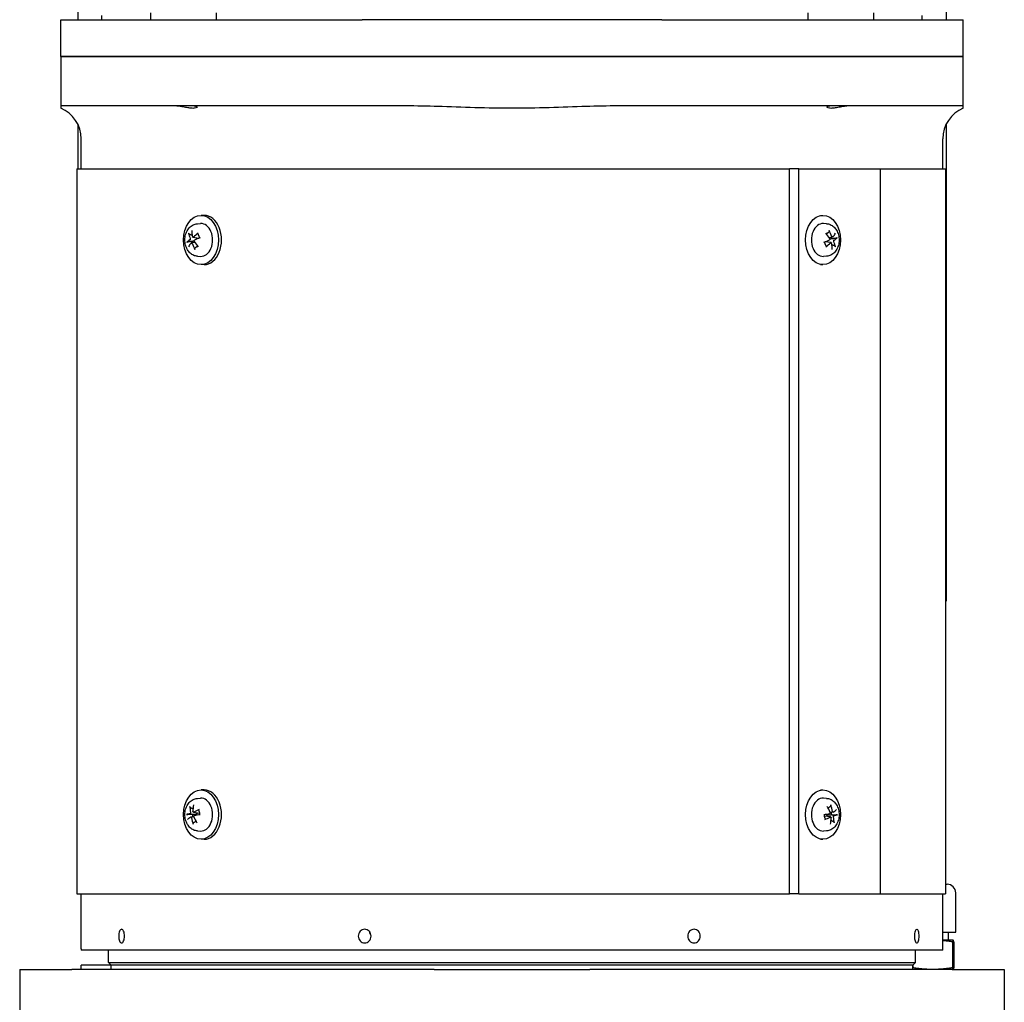
# Model space of a CAD drawing. Units: millimetres. Extents: x 544 to 7315, y 68 to 9534.
# Drawn here: x 2187 to 2439, y 7317 to 7568 of the extents above; entities that cross this region are included whole.
import ezdxf

# ---------------------------------------------------------------- set-up
doc = ezdxf.new("R2010")
doc.units = ezdxf.units.MM
doc.header["$LTSCALE"] = 35
doc.layers.add('Visible Edges(Hillmar_metric)', color=7, linetype='Continuous', lineweight=25)

msp = doc.modelspace()

# ---------------------------------------------------------------- linework, layer by layer
at = {"layer": 'Visible Edges(Hillmar_metric)'}
for p, q in [((2424.4745, 7605.1714), (2424.4745, 7568.4214)), ((2202.1965, 7598.3968), (2202.1965, 7568.4214)), ((2220.7898, 7570.1714), (2220.7898, 7568.4214)), ((2237.5898, 7570.1714), (2237.5898, 7568.4214)), ((2389.0812, 7570.1714), (2389.0812, 7568.4214)), ((2405.8812, 7570.1714), (2405.8812, 7568.4214)), ((2197.8355, 7568.4214), (2214.3061, 7568.4214)), ((2197.8355, 7558.9714), (2197.8355, 7568.4214)), ((2208.3355, 7568.4214), (2208.3355, 7569.5327)), ((2214.3061, 7568.4214), (2229.8884, 7568.4214)), ((2229.8884, 7568.4214), (2274.9949, 7568.4214)), ((2351.6761, 7568.4214), (2274.9949, 7568.4214)), ((2351.6761, 7568.4214), (2396.7827, 7568.4214)), ((2396.7827, 7568.4214), (2412.3649, 7568.4214)), ((2412.3649, 7568.4214), (2428.8355, 7568.4214)), ((2418.3355, 7568.4214), (2418.3355, 7569.5327)), ((2428.8355, 7558.9714), (2428.8355, 7568.4214)), ((2214.3061, 7558.9714), (2197.8355, 7558.9714)), ((2197.8355, 7558.9714), (2214.3061, 7558.9714)), ((2197.8355, 7558.9714), (2197.8355, 7546.3714)), ((2229.8884, 7558.9714), (2214.3061, 7558.9714)), ((2214.3061, 7558.9714), (2229.8884, 7558.9714)), ((2274.9949, 7558.9714), (2229.8884, 7558.9714)), ((2229.8884, 7558.9714), (2274.9949, 7558.9714)), ((2274.9949, 7558.9714), (2351.6761, 7558.9714)), ((2351.6761, 7558.9714), (2274.9949, 7558.9714)), ((2396.7827, 7558.9714), (2351.6761, 7558.9714)), ((2351.6761, 7558.9714), (2396.7827, 7558.9714)), ((2412.3649, 7558.9714), (2396.7827, 7558.9714)), ((2396.7827, 7558.9714), (2412.3649, 7558.9714)), ((2428.8355, 7558.9714), (2412.3649, 7558.9714)), ((2412.3649, 7558.9714), (2428.8355, 7558.9714)), ((2428.8355, 7546.3714), (2428.8355, 7558.9714)), ((2214.3061, 7546.3714), (2197.8355, 7546.3714)), ((2197.8355, 7546.3714), (2197.8355, 7545.7584)), ((2229.8884, 7546.3714), (2214.3061, 7546.3714)), ((2274.9949, 7546.3714), (2229.8884, 7546.3714)), ((2286.1772, 7546.3714), (2274.9949, 7546.3714)), ((2351.6761, 7546.3714), (2340.4938, 7546.3714)), ((2396.7827, 7546.3714), (2351.6761, 7546.3714)), ((2412.3649, 7546.3714), (2396.7827, 7546.3714)), ((2428.8355, 7546.3714), (2412.3649, 7546.3714)), ((2428.8355, 7545.7584), (2428.8355, 7546.3714)), ((2202.1965, 7541.7324), (2202.1965, 7530.2714)), ((2424.4745, 7541.7324), (2424.4745, 7419.6714)), ((2203.0855, 7530.2714), (2203.0855, 7537.9714)), ((2423.5855, 7530.2714), (2423.5855, 7537.9714)), ((2201.9722, 7530.2714), (2384.3529, 7530.2714)), ((2201.9722, 7530.2714), (2201.9722, 7344.7714)), ((2386.7428, 7530.2714), (2384.3529, 7530.2714)), ((2384.3529, 7344.7714), (2384.3529, 7530.2714)), ((2386.7428, 7344.7714), (2386.7428, 7530.2714)), ((2386.7428, 7530.2714), (2407.6527, 7530.2714)), ((2407.6527, 7344.7714), (2407.6527, 7530.2714)), ((2407.6527, 7530.2714), (2424.2502, 7530.2714)), ((2424.2502, 7530.2714), (2424.2502, 7344.7714)), ((2234.5355, 7518.3714), (2233.7436, 7518.3714)), ((2392.3295, 7518.3714), (2392.9275, 7518.3714)), ((2232.8341, 7516.2291), (2233.6399, 7516.2689)), ((2393.8369, 7516.2291), (2393.0312, 7516.2689)), ((2231.6649, 7512.7567), (2233.2039, 7512.5656)), ((2395.3778, 7512.7566), (2394.5385, 7512.6524)), ((2231.2932, 7511.3862), (2232.1325, 7511.4905)), ((2395.0061, 7511.3861), (2393.4671, 7511.5773)), ((2232.8341, 7507.9138), (2233.6399, 7507.874)), ((2393.8369, 7507.9138), (2393.0312, 7507.874)), ((2234.5355, 7505.7714), (2233.7436, 7505.7714)), ((2392.3295, 7505.7714), (2392.9275, 7505.7714)), ((2424.2502, 7419.6714), (2424.4745, 7419.6714)), ((2234.5355, 7371.3714), (2233.7436, 7371.3714)), ((2392.3295, 7371.3714), (2392.9275, 7371.3714)), ((2232.8341, 7369.2291), (2233.6399, 7369.2689)), ((2393.8369, 7369.2291), (2393.0312, 7369.2689)), ((2231.145, 7364.4762), (2231.9182, 7364.5723)), ((2231.8175, 7365.6669), (2233.3341, 7365.4785)), ((2394.8535, 7364.476), (2393.337, 7364.6644)), ((2395.5261, 7365.6666), (2394.7529, 7365.5706)), ((2232.8341, 7360.9138), (2233.6399, 7360.874)), ((2234.5355, 7358.7714), (2233.7436, 7358.7714)), ((2392.3295, 7358.7714), (2392.9275, 7358.7714)), ((2393.8369, 7360.9138), (2393.0312, 7360.874)), ((2424.2502, 7347.2522), (2424.681, 7347.2522)), ((2201.9722, 7344.7714), (2384.3529, 7344.7714)), ((2203.0855, 7330.7714), (2203.0855, 7344.7714)), ((2386.7428, 7344.7714), (2384.3529, 7344.7714)), ((2386.7428, 7344.7714), (2407.6527, 7344.7714)), ((2407.6527, 7344.7714), (2424.2502, 7344.7714)), ((2423.5855, 7330.7714), (2423.5855, 7344.7714)), ((2426.9035, 7334.984), (2426.9035, 7345.0297)), ((2423.5855, 7334.984), (2426.9035, 7334.984)), ((2424.9855, 7334.984), (2424.9855, 7332.9278)), ((2426.2335, 7332.9278), (2423.5855, 7332.9278)), ((2426.0856, 7332.5132), (2426.0856, 7325.8747)), ((2426.2335, 7332.9278), (2426.2368, 7332.9278)), ((2426.2368, 7332.9278), (2426.2401, 7332.9269)), ((2426.3814, 7332.5132), (2426.3814, 7325.8747)), ((2423.5768, 7330.4214), (2203.0943, 7330.4214)), ((2210.0855, 7327.2714), (2210.0855, 7330.4214)), ((2416.5855, 7327.2714), (2416.5855, 7330.4214)), ((2210.7855, 7326.5714), (2203.0855, 7326.5714)), ((2203.0855, 7325.4602), (2203.0855, 7326.5714)), ((2210.0855, 7327.2714), (2416.5855, 7327.2714)), ((2210.7855, 7326.5714), (2210.0855, 7327.2714)), ((2415.8855, 7326.5714), (2210.7855, 7326.5714)), ((2415.8855, 7326.5714), (2210.7855, 7326.5714)), ((2210.7855, 7325.4602), (2210.7855, 7326.5714)), ((2415.8855, 7326.5714), (2416.5855, 7327.2714)), ((2415.8855, 7325.4602), (2415.8855, 7326.5714)), ((2415.9397, 7326.6256), (2415.9397, 7325.8747)), ((2187.3355, 7325.4602), (2187.3355, 7308.6602)), ((2187.3355, 7325.4602), (2200.6912, 7325.4602)), ((2293.4428, 7325.4602), (2200.6912, 7325.4602)), ((2293.4428, 7325.4602), (2333.2282, 7325.4602)), ((2425.9798, 7325.4602), (2333.2282, 7325.4602)), ((2425.9798, 7325.4602), (2439.3355, 7325.4602)), ((2426.2368, 7325.4602), (2426.2401, 7325.4611)), ((2439.3355, 7325.4602), (2439.3355, 7308.6602))]:
    msp.add_line(p, q, dxfattribs=at)
for centre, radius, start, end in [((2194.6855, 7537.9714), 8.4, 0, 67.975687), ((2431.9855, 7537.9714), 8.4, 112.024313, 180), ((2424.681, 7345.0297), 2.2225, 0, 90), ((2210.0855, 7330.7714), 7, 180, 182.865984), ((2416.5855, 7330.7714), 7, 357.134016, 0)]:
    msp.add_arc(centre, radius, start, end, dxfattribs=at)
for centre in [(2233.7436, 7512.0714), (2392.9275, 7512.0714), (2233.7436, 7365.0714), (2392.9275, 7365.0714)]:
    msp.add_ellipse(centre, major_axis=(0, 6.3), ratio=0.70710678, dxfattribs=at)
for centre, major_axis, ratio, start_param, end_param in [((2234.5355, 7512.0714), (0, 6.3), 0.70710678, 3.14159265, 6.28318531), ((2233.7436, 7512.0714), (0, 4.2), 0.70710678, 3.10666478, 6.31811318), ((2392.9275, 7512.0714), (0, -4.2), 0.70710678, 3.10666478, 6.31811318), ((2236.5565, 7512.2468), (5.4642, -4.3659), 0.61531844, 3.76599895, 4.01289054), ((2236.2105, 7511.9743), (-2.9838, 6.3258), 0.60017328, 0.90456743, 1.15145902), ((2236.5229, 7511.8485), (-6.3118, -3.0134), 0.49709288, 5.0490192, 5.29591079), ((2236.3302, 7512.3379), (6.6544, 2.1537), 0.17966074, 1.95360583, 2.20049742), ((2390.4298, 7512.2468), (4.9477, -4.9436), 0.49206161, 1.1564398, 1.40333139), ((2390.0837, 7511.9743), (-3.4569, 6.0802), 0.72343011, 4.4656285, 4.71252009), ((2394.0152, 7512.0714), (0, -1.5765), 0.70710678, 1.80631362, 1.9904766), ((2390.3961, 7511.8485), (-5.9048, -3.7486), 0.37383604, 2.32506006, 2.57195165), ((2390.2034, 7512.3379), (6.8688, 1.3185), 0.30291757, 5.59540162, 5.84229321), ((2236.4676, 7511.805), (-6.8688, -1.3185), 0.30291757, 5.59540162, 5.84229321), ((2236.2749, 7512.2944), (5.9048, 3.7486), 0.37383604, 2.32506006, 2.57195165), ((2236.5873, 7512.1686), (3.4569, -6.0802), 0.72343011, 4.4656285, 4.71252009), ((2232.6559, 7512.0714), (0, 1.5765), 0.70710678, 1.80631362, 1.9904766), ((2236.2413, 7511.8961), (-4.9477, 4.9436), 0.49206161, 1.1564398, 1.40333139), ((2390.3408, 7511.805), (-6.6544, -2.1537), 0.17966074, 1.95360583, 2.20049742), ((2390.1482, 7512.2944), (6.3118, 3.0134), 0.49709288, 5.0490192, 5.29591079), ((2390.4606, 7512.1686), (2.9838, -6.3258), 0.60017328, 0.90456743, 1.15145902), ((2390.1145, 7511.8961), (-5.4642, 4.3659), 0.61531844, 3.76599895, 4.01289054), ((2234.5355, 7365.0714), (0, 6.3), 0.70710678, 3.14159265, 6.28318531), ((2233.7436, 7365.0714), (0, 4.2), 0.70710678, 3.10666478, 6.31811318), ((2392.9275, 7365.0714), (0, -4.2), 0.70710678, 3.10666478, 6.31811318), ((2236.5816, 7365.1885), (4.0449, -5.7059), 0.7032503, 3.93080402, 4.17769561), ((2236.1995, 7365.0407), (-0.9816, 6.925), 0.63863638, 1.11243077, 1.35932236), ((2236.4817, 7364.8131), (-6.7814, -1.7122), 0.35235733, 5.1128227, 5.35971429), ((2390.4548, 7365.1885), (3.5301, -6.038), 0.57999346, 1.31609635, 1.56298794), ((2390.0728, 7365.0407), (-1.1662, 6.8963), 0.76189322, 4.70545869, 4.95235028), ((2390.3549, 7364.8131), (-6.5199, -2.5318), 0.2291005, 2.40553676, 2.65242835), ((2236.4206, 7364.7895), (-6.9934, -0.104), 0.13799038, 5.61319754, 5.86008913), ((2236.3161, 7365.3298), (6.5199, 2.5318), 0.2291005, 2.40553676, 2.65242835), ((2236.5983, 7365.1022), (1.1662, -6.8963), 0.76189322, 4.70545869, 4.95235028), ((2232.6559, 7365.0714), (0, 1.5765), 0.70710678, 1.56531487, 1.9188356), ((2236.2162, 7364.9544), (-3.5301, 6.038), 0.57999346, 1.31609635, 1.56298794), ((2236.3772, 7365.3534), (6.9273, 0.9652), 0.01473355, 1.99183956, 2.23873115), ((2390.2939, 7364.7895), (-6.9273, -0.9652), 0.01473355, 1.99183956, 2.23873115), ((2390.1894, 7365.3298), (6.7814, 1.7122), 0.35235733, 5.1128227, 5.35971429), ((2390.4715, 7365.1022), (0.9816, -6.925), 0.63863638, 1.11243077, 1.35932236), ((2394.0152, 7365.0714), (0, -1.5765), 0.70710678, 1.56531487, 1.9188356), ((2390.0895, 7364.9544), (-4.0449, 5.7059), 0.7032503, 3.93080402, 4.17769561), ((2390.2504, 7365.3534), (6.9934, 0.104), 0.13799038, 5.61319754, 5.86008913)]:
    msp.add_ellipse(centre, major_axis=major_axis, ratio=ratio, start_param=start_param, end_param=end_param, dxfattribs=at)
for points, knots in [([(2231.959, 7546.3714), (2231.9736, 7546.3714), (2231.9881, 7546.3713), (2232.135, 7546.3693), (2232.2509, 7546.359), (2232.5086, 7546.3124), (2232.6186, 7546.264), (2232.7544, 7546.1279), (2232.7415, 7546.0336), (2232.5403, 7545.8691), (2232.3564, 7545.8004), (2231.8509, 7545.7354), (2231.547, 7545.7359), (2230.8382, 7545.8004), (2230.4423, 7545.864), (2229.6345, 7546.0118), (2229.2281, 7546.0935), (2228.4298, 7546.2366), (2228.0414, 7546.2974), (2227.4723, 7546.3543), (2227.277, 7546.3669), (2227.0584, 7546.3711), (2227.0236, 7546.3714), (2226.9892, 7546.3714)], [-2.35639903, -2.35639903, -2.35639903, -2.35639903, -2.346308, -2.346308, -2.25259074, -2.25259074, -2.10004534, -2.10004534, -1.89924418, -1.89924418, -1.7022222, -1.7022222, -1.51872225, -1.51872225, -1.33267624, -1.33267624, -1.15652159, -1.15652159, -0.9831475, -0.9831475, -0.88567207, -0.88567207, -0.86685485, -0.86685485, -0.86685485, -0.86685485]), ([(2340.4938, 7546.3714), (2337.9304, 7546.3714), (2334.8552, 7546.2975), (2329.3311, 7546.1234), (2326.0738, 7545.9973), (2319.5578, 7545.8117), (2316.2989, 7545.7584), (2310.3721, 7545.7584), (2307.1133, 7545.8117), (2300.5973, 7545.9973), (2297.3399, 7546.1234), (2291.8158, 7546.2975), (2288.7406, 7546.3714), (2286.1772, 7546.3714)], [11.41251698, 11.41251698, 11.41251698, 11.41251698, 12.51111979, 12.51111979, 13.7811427, 13.7811427, 15.05116561, 15.05116561, 16.32118853, 16.32118853, 17.59121144, 17.59121144, 18.68981425, 18.68981425, 18.68981425, 18.68981425]), ([(2399.6818, 7546.3714), (2399.6634, 7546.3714), (2399.6448, 7546.3713), (2399.4522, 7546.3693), (2399.2668, 7546.359), (2398.7551, 7546.3124), (2398.4181, 7546.264), (2397.6165, 7546.1279), (2397.1509, 7546.0336), (2396.2606, 7545.8691), (2395.8399, 7545.8004), (2395.1122, 7545.7354), (2394.8096, 7545.7359), (2394.3219, 7545.8004), (2394.1459, 7545.864), (2393.949, 7546.0118), (2393.9213, 7546.0935), (2394.0039, 7546.2366), (2394.1116, 7546.2974), (2394.3808, 7546.3543), (2394.4973, 7546.3669), (2394.6581, 7546.3711), (2394.6847, 7546.3714), (2394.712, 7546.3714)], [-2.35639903, -2.35639903, -2.35639903, -2.35639903, -2.346308, -2.346308, -2.25259074, -2.25259074, -2.10004534, -2.10004534, -1.89924418, -1.89924418, -1.7022222, -1.7022222, -1.51872225, -1.51872225, -1.33267624, -1.33267624, -1.15652159, -1.15652159, -0.9831475, -0.9831475, -0.88567207, -0.88567207, -0.86685485, -0.86685485, -0.86685485, -0.86685485]), ([(2232.8341, 7507.9138), (2232.5031, 7507.9302), (2232.1767, 7508.0069), (2231.5545, 7508.2675), (2231.2625, 7508.4573), (2230.7169, 7508.9399), (2230.474, 7509.2434), (2230.0567, 7509.9428), (2229.8935, 7510.346), (2229.6708, 7511.2016), (2229.616, 7511.6556), (2229.6224, 7512.5648), (2229.6842, 7513.02), (2229.9261, 7513.8903), (2230.1054, 7514.3059), (2230.5778, 7515.0421), (2230.866, 7515.367), (2231.5156, 7515.8554), (2231.8638, 7516.0334), (2232.4331, 7516.1871), (2232.6329, 7516.2191), (2232.8341, 7516.2291)], [3.68454926, 3.68454926, 3.68454926, 3.68454926, 3.93746713, 3.93746713, 4.20865183, 4.20865183, 4.519421, 4.519421, 4.86772757, 4.86772757, 5.23047383, 5.23047383, 5.59493216, 5.59493216, 5.95734363, 5.95734363, 6.30259951, 6.30259951, 6.6025048, 6.6025048, 6.75628618, 6.75628618, 6.75628618, 6.75628618]), ([(2393.8369, 7516.2291), (2394.1679, 7516.2127), (2394.4943, 7516.136), (2395.1166, 7515.8754), (2395.4085, 7515.6856), (2395.9541, 7515.2029), (2396.197, 7514.8994), (2396.6144, 7514.2001), (2396.7776, 7513.7969), (2397.0003, 7512.9413), (2397.0551, 7512.4872), (2397.0486, 7511.578), (2396.9868, 7511.1228), (2396.7449, 7510.2526), (2396.5656, 7509.8369), (2396.0932, 7509.1008), (2395.805, 7508.7758), (2395.1554, 7508.2874), (2394.8072, 7508.1095), (2394.238, 7507.9557), (2394.0382, 7507.9238), (2393.8369, 7507.9138)], [0.54295661, 0.54295661, 0.54295661, 0.54295661, 0.79587448, 0.79587448, 1.06705918, 1.06705918, 1.37782835, 1.37782835, 1.72613491, 1.72613491, 2.08888117, 2.08888117, 2.45333951, 2.45333951, 2.81575098, 2.81575098, 3.16100686, 3.16100686, 3.46091215, 3.46091215, 3.61469352, 3.61469352, 3.61469352, 3.61469352]), ([(2230.8097, 7513.5551), (2230.7839, 7513.5639), (2230.7555, 7513.5776), (2230.7027, 7513.6099), (2230.6702, 7513.6358), (2230.6221, 7513.6847), (2230.598, 7513.7165), (2230.5689, 7513.769), (2230.5576, 7513.7985), (2230.5528, 7513.8233)], [0.136605918, 0.136605918, 0.136605918, 0.136605918, 0.1486743639, 0.1486743639, 0.1634996284, 0.1634996284, 0.178434656, 0.178434656, 0.1921059539, 0.1921059539, 0.1921059539, 0.1921059539]), ([(2230.9829, 7512.4851), (2230.9936, 7512.4611), (2231.002, 7512.4317), (2231.0109, 7512.3695), (2231.0112, 7512.3365), (2231.0051, 7512.2761), (2230.9982, 7512.2447), (2230.9774, 7512.1885), (2230.9636, 7512.1637), (2230.9363, 7512.1294), (2230.922, 7512.1162), (2230.9068, 7512.1071)], [0, 0, 0, 0, 0.0130630284, 0.0130630284, 0.0261260568, 0.0261260568, 0.0391270407, 0.0391270407, 0.0521280245, 0.0521280245, 0.0627416714, 0.0627416714, 0.0627416714, 0.0627416714]), ([(2231.7952, 7512.8066), (2231.7759, 7512.7881), (2231.753, 7512.7731), (2231.7057, 7512.756), (2231.6813, 7512.7539), (2231.6377, 7512.7612), (2231.6156, 7512.7711), (2231.5772, 7512.8025), (2231.561, 7512.8241), (2231.5399, 7512.867), (2231.5324, 7512.8898), (2231.528, 7512.9142)], [0, 0, 0, 0, 0.0130529195, 0.0130529195, 0.0261058389, 0.0261058389, 0.0391169309, 0.0391169309, 0.0521280228, 0.0521280228, 0.0627416697, 0.0627416697, 0.0627416697, 0.0627416697]), ([(2232.5303, 7512.5958), (2232.5479, 7512.5798), (2232.565, 7512.5624), (2232.611, 7512.5092), (2232.6368, 7512.4708), (2232.6714, 7512.4007), (2232.6846, 7512.364), (2232.6922, 7512.3203), (2232.6931, 7512.3141), (2232.6938, 7512.3078)], [0.2553748591, 0.2553748591, 0.2553748591, 0.2553748591, 0.2650054045, 0.2650054045, 0.2832177138, 0.2832177138, 0.2986348407, 0.2986348407, 0.3011926782, 0.3011926782, 0.3011926782, 0.3011926782]), ([(2232.9167, 7513.6038), (2232.9118, 7513.6107), (2232.9082, 7513.6182), (2232.9014, 7513.6424), (2232.9033, 7513.6652), (2232.9192, 7513.7067), (2232.9359, 7513.7326), (2232.973, 7513.7739), (2232.9986, 7513.7964), (2233.0242, 7513.8146)], [0.1420697565, 0.1420697565, 0.1420697565, 0.1420697565, 0.1486743639, 0.1486743639, 0.1634996284, 0.1634996284, 0.178434656, 0.178434656, 0.1921059539, 0.1921059539, 0.1921059539, 0.1921059539]), ([(2232.9166, 7513.6038), (2232.9568, 7513.5483), (2232.995, 7513.489), (2233.0668, 7513.3637), (2233.1004, 7513.2977), (2233.1623, 7513.1599), (2233.1906, 7513.088), (2233.2414, 7512.9396), (2233.2638, 7512.8631), (2233.2998, 7512.7168), (2233.3142, 7512.6475), (2233.3261, 7512.5772)], [1.28215268, 1.28215268, 1.28215268, 1.28215268, 1.39754469, 1.39754469, 1.5129367, 1.5129367, 1.62832871, 1.62832871, 1.74372072, 1.74372072, 1.843786684, 1.843786684, 1.843786684, 1.843786684]), ([(2233.3143, 7512.6423), (2233.3125, 7512.6372), (2233.3105, 7512.6323), (2233.2985, 7512.6058), (2233.2853, 7512.5892), (2233.2569, 7512.5702), (2233.2403, 7512.5646), (2233.215, 7512.5646), (2233.2096, 7512.5649), (2233.2039, 7512.5656)], [0.2610889219, 0.2610889219, 0.2610889219, 0.2610889219, 0.2650054045, 0.2650054045, 0.2832177138, 0.2832177138, 0.2986348407, 0.2986348407, 0.3026585227, 0.3026585227, 0.3026585227, 0.3026585227]), ([(2393.7931, 7513.6553), (2393.8113, 7513.6787), (2393.8298, 7513.7013), (2393.8691, 7513.7468), (2393.8898, 7513.7696), (2393.9319, 7513.8132), (2393.9533, 7513.834), (2393.9966, 7513.8738), (2394.0185, 7513.8928), (2394.0406, 7513.9108)], [6.0535596, 6.0535596, 6.0535596, 6.0535596, 6.10442889, 6.10442889, 6.159370032, 6.159370032, 6.214311174, 6.214311174, 6.269252315, 6.269252315, 6.269252315, 6.269252315]), ([(2394.4818, 7514.4759), (2394.4981, 7514.4474), (2394.5121, 7514.4127), (2394.5282, 7514.35), (2394.532, 7514.3112), (2394.5272, 7514.2502), (2394.5179, 7514.2171), (2394.4946, 7514.1743), (2394.4791, 7514.1555), (2394.4619, 7514.1424)], [0.046056669, 0.046056669, 0.046056669, 0.046056669, 0.0597279668, 0.0597279668, 0.0746629945, 0.0746629945, 0.089488259, 0.089488259, 0.1015567049, 0.1015567049, 0.1015567049, 0.1015567049]), ([(2394.6484, 7512.4851), (2394.6639, 7512.4611), (2394.6767, 7512.4317), (2394.6921, 7512.3695), (2394.6947, 7512.3365), (2394.6904, 7512.2761), (2394.6833, 7512.2447), (2394.6597, 7512.1885), (2394.6431, 7512.1637), (2394.6096, 7512.1294), (2394.5917, 7512.1162), (2394.5723, 7512.1071)], [0, 0, 0, 0, 0.0130630284, 0.0130630284, 0.0261260568, 0.0261260568, 0.0391270407, 0.0391270407, 0.0521280245, 0.0521280245, 0.0627416714, 0.0627416714, 0.0627416714, 0.0627416714]), ([(2395.4607, 7512.8066), (2395.4462, 7512.7881), (2395.4277, 7512.7731), (2395.387, 7512.756), (2395.3648, 7512.7539), (2395.323, 7512.7612), (2395.3007, 7512.7711), (2395.2594, 7512.8025), (2395.2405, 7512.8241), (2395.2131, 7512.867), (2395.202, 7512.8898), (2395.1935, 7512.9142)], [0, 0, 0, 0, 0.0130529195, 0.0130529195, 0.0261058389, 0.0261058389, 0.0391169309, 0.0391169309, 0.0521280228, 0.0521280228, 0.0627416697, 0.0627416697, 0.0627416697, 0.0627416697]), ([(2396.5858, 7512.6424), (2396.5738, 7512.631), (2396.5539, 7512.6177), (2396.5095, 7512.5948), (2396.4764, 7512.5814), (2396.4145, 7512.5617), (2396.3748, 7512.5518), (2396.3131, 7512.5403), (2396.2811, 7512.5359), (2396.2531, 7512.5336)], [0.046056669, 0.046056669, 0.046056669, 0.046056669, 0.0597279668, 0.0597279668, 0.0746629945, 0.0746629945, 0.089488259, 0.089488259, 0.1015567049, 0.1015567049, 0.1015567049, 0.1015567049]), ([(2230.0852, 7511.5004), (2230.0973, 7511.5119), (2230.1171, 7511.5252), (2230.1615, 7511.548), (2230.1946, 7511.5614), (2230.2566, 7511.5812), (2230.2963, 7511.5911), (2230.3579, 7511.6026), (2230.3899, 7511.607), (2230.4179, 7511.6093)], [0.046056669, 0.046056669, 0.046056669, 0.046056669, 0.0597279668, 0.0597279668, 0.0746629945, 0.0746629945, 0.089488259, 0.089488259, 0.1015567049, 0.1015567049, 0.1015567049, 0.1015567049]), ([(2231.2103, 7511.3363), (2231.2249, 7511.3547), (2231.2434, 7511.3698), (2231.2841, 7511.3869), (2231.3063, 7511.389), (2231.348, 7511.3817), (2231.3704, 7511.3718), (2231.4116, 7511.3404), (2231.4305, 7511.3188), (2231.4579, 7511.2758), (2231.469, 7511.2531), (2231.4776, 7511.2286)], [0, 0, 0, 0, 0.0130529195, 0.0130529195, 0.0261058389, 0.0261058389, 0.0391169309, 0.0391169309, 0.0521280228, 0.0521280228, 0.0627416697, 0.0627416697, 0.0627416697, 0.0627416697]), ([(2232.0226, 7511.6578), (2232.0071, 7511.6818), (2231.9943, 7511.7111), (2231.9789, 7511.7734), (2231.9764, 7511.8064), (2231.9806, 7511.8667), (2231.9877, 7511.8981), (2232.0114, 7511.9544), (2232.028, 7511.9792), (2232.0615, 7512.0134), (2232.0794, 7512.0266), (2232.0987, 7512.0358)], [0, 0, 0, 0, 0.0130630284, 0.0130630284, 0.0261260568, 0.0261260568, 0.0391270407, 0.0391270407, 0.0521280245, 0.0521280245, 0.0627416714, 0.0627416714, 0.0627416714, 0.0627416714]), ([(2232.1892, 7509.6669), (2232.173, 7509.6954), (2232.159, 7509.7301), (2232.1428, 7509.7928), (2232.1391, 7509.8316), (2232.1439, 7509.8927), (2232.1531, 7509.9257), (2232.1764, 7509.9686), (2232.192, 7509.9874), (2232.2091, 7510.0004)], [0.046056669, 0.046056669, 0.046056669, 0.046056669, 0.0597279668, 0.0597279668, 0.0746629945, 0.0746629945, 0.089488259, 0.089488259, 0.1015567049, 0.1015567049, 0.1015567049, 0.1015567049]), ([(2232.878, 7510.4876), (2232.8598, 7510.4642), (2232.8412, 7510.4415), (2232.802, 7510.396), (2232.7812, 7510.3733), (2232.7391, 7510.3297), (2232.7177, 7510.3088), (2232.6745, 7510.269), (2232.6526, 7510.25), (2232.6304, 7510.232)], [2.911966946, 2.911966946, 2.911966946, 2.911966946, 2.962836237, 2.962836237, 3.017777378, 3.017777378, 3.07271852, 3.07271852, 3.127659662, 3.127659662, 3.127659662, 3.127659662]), ([(2393.7544, 7510.5391), (2393.7143, 7510.5946), (2393.6761, 7510.6539), (2393.6042, 7510.7792), (2393.5706, 7510.8452), (2393.5087, 7510.983), (2393.4804, 7511.0548), (2393.4297, 7511.2032), (2393.4072, 7511.2798), (2393.3712, 7511.4261), (2393.3568, 7511.4954), (2393.3449, 7511.5657)], [4.423745334, 4.423745334, 4.423745334, 4.423745334, 4.539137344, 4.539137344, 4.654529354, 4.654529354, 4.769921364, 4.769921364, 4.885313374, 4.885313374, 4.985379337, 4.985379337, 4.985379337, 4.985379337]), ([(2393.3567, 7511.5006), (2393.3585, 7511.5057), (2393.3605, 7511.5106), (2393.3726, 7511.537), (2393.3857, 7511.5536), (2393.4141, 7511.5727), (2393.4308, 7511.5782), (2393.456, 7511.5783), (2393.4615, 7511.5779), (2393.4671, 7511.5772)], [0.2610889219, 0.2610889219, 0.2610889219, 0.2610889219, 0.2650054045, 0.2650054045, 0.2832177138, 0.2832177138, 0.2986348407, 0.2986348407, 0.3026585227, 0.3026585227, 0.3026585227, 0.3026585227]), ([(2393.7543, 7510.539), (2393.7592, 7510.5322), (2393.7629, 7510.5247), (2393.7697, 7510.5005), (2393.7677, 7510.4776), (2393.7518, 7510.4361), (2393.7351, 7510.4102), (2393.698, 7510.369), (2393.6725, 7510.3465), (2393.6468, 7510.3283)], [0.1420697565, 0.1420697565, 0.1420697565, 0.1420697565, 0.1486743639, 0.1486743639, 0.1634996284, 0.1634996284, 0.178434656, 0.178434656, 0.1921059539, 0.1921059539, 0.1921059539, 0.1921059539]), ([(2394.1407, 7511.5471), (2394.1231, 7511.563), (2394.106, 7511.5804), (2394.06, 7511.6336), (2394.0343, 7511.6721), (2393.9997, 7511.7421), (2393.9864, 7511.7788), (2393.9788, 7511.8225), (2393.9779, 7511.8288), (2393.9772, 7511.835)], [0.2553748591, 0.2553748591, 0.2553748591, 0.2553748591, 0.2650054045, 0.2650054045, 0.2832177138, 0.2832177138, 0.2986348407, 0.2986348407, 0.3011926782, 0.3011926782, 0.3011926782, 0.3011926782]), ([(2394.8758, 7511.3363), (2394.8951, 7511.3547), (2394.9181, 7511.3698), (2394.9654, 7511.3869), (2394.9897, 7511.389), (2395.0333, 7511.3817), (2395.0555, 7511.3718), (2395.0938, 7511.3404), (2395.11, 7511.3188), (2395.1311, 7511.2758), (2395.1386, 7511.2531), (2395.1431, 7511.2286)], [0, 0, 0, 0, 0.0130529195, 0.0130529195, 0.0261058389, 0.0261058389, 0.0391169309, 0.0391169309, 0.0521280228, 0.0521280228, 0.0627416697, 0.0627416697, 0.0627416697, 0.0627416697]), ([(2395.6881, 7511.6578), (2395.6774, 7511.6818), (2395.669, 7511.7111), (2395.6602, 7511.7734), (2395.6598, 7511.8064), (2395.6659, 7511.8667), (2395.6728, 7511.8981), (2395.6936, 7511.9544), (2395.7075, 7511.9792), (2395.7347, 7512.0134), (2395.749, 7512.0266), (2395.7642, 7512.0358)], [0, 0, 0, 0, 0.0130630284, 0.0130630284, 0.0261260568, 0.0261260568, 0.0391270407, 0.0391270407, 0.0521280245, 0.0521280245, 0.0627416714, 0.0627416714, 0.0627416714, 0.0627416714]), ([(2395.8614, 7510.5877), (2395.8871, 7510.5789), (2395.9155, 7510.5653), (2395.9684, 7510.533), (2396.0008, 7510.5071), (2396.0489, 7510.4581), (2396.073, 7510.4263), (2396.1022, 7510.3739), (2396.1134, 7510.3443), (2396.1182, 7510.3196)], [0.136605918, 0.136605918, 0.136605918, 0.136605918, 0.1486743639, 0.1486743639, 0.1634996284, 0.1634996284, 0.178434656, 0.178434656, 0.1921059539, 0.1921059539, 0.1921059539, 0.1921059539]), ([(2232.8341, 7360.9138), (2232.5031, 7360.9302), (2232.1767, 7361.0069), (2231.5545, 7361.2675), (2231.2625, 7361.4573), (2230.7169, 7361.9399), (2230.474, 7362.2434), (2230.0567, 7362.9428), (2229.8935, 7363.346), (2229.6708, 7364.2016), (2229.616, 7364.6556), (2229.6224, 7365.5648), (2229.6842, 7366.02), (2229.9261, 7366.8903), (2230.1054, 7367.3059), (2230.5778, 7368.0421), (2230.866, 7368.367), (2231.5156, 7368.8554), (2231.8638, 7369.0334), (2232.4331, 7369.1871), (2232.6329, 7369.2191), (2232.8341, 7369.2291)], [5.01434684, 5.01434684, 5.01434684, 5.01434684, 5.26726471, 5.26726471, 5.53844941, 5.53844941, 5.84921857, 5.84921857, 6.19752514, 6.19752514, 6.5602714, 6.5602714, 6.92472974, 6.92472974, 7.28714121, 7.28714121, 7.63239709, 7.63239709, 7.93230238, 7.93230238, 8.08608375, 8.08608375, 8.08608375, 8.08608375]), ([(2393.8369, 7369.2291), (2394.1679, 7369.2127), (2394.4943, 7369.136), (2395.1166, 7368.8754), (2395.4085, 7368.6856), (2395.9541, 7368.2029), (2396.197, 7367.8994), (2396.6144, 7367.2001), (2396.7776, 7366.7969), (2397.0003, 7365.9413), (2397.0551, 7365.4872), (2397.0486, 7364.578), (2396.9868, 7364.1228), (2396.7449, 7363.2526), (2396.5656, 7362.8369), (2396.0932, 7362.1008), (2395.805, 7361.7758), (2395.1554, 7361.2874), (2394.8072, 7361.1095), (2394.238, 7360.9557), (2394.0382, 7360.9238), (2393.8369, 7360.9138)], [1.87275419, 1.87275419, 1.87275419, 1.87275419, 2.12567205, 2.12567205, 2.39685676, 2.39685676, 2.70762592, 2.70762592, 3.05593249, 3.05593249, 3.41867875, 3.41867875, 3.78313709, 3.78313709, 4.14554855, 4.14554855, 4.49080443, 4.49080443, 4.79070973, 4.79070973, 4.9444911, 4.9444911, 4.9444911, 4.9444911]), ([(2231.0911, 7366.8743), (2231.067, 7366.8852), (2231.0412, 7366.9017), (2230.9944, 7366.9404), (2230.9668, 7366.9709), (2230.9278, 7367.0284), (2230.9096, 7367.0655), (2230.8902, 7367.1263), (2230.8843, 7367.1603), (2230.8841, 7367.1887)], [0.136605918, 0.136605918, 0.136605918, 0.136605918, 0.1486743639, 0.1486743639, 0.1634996284, 0.1634996284, 0.178434656, 0.178434656, 0.1921059539, 0.1921059539, 0.1921059539, 0.1921059539]), ([(2233.1397, 7366.2102), (2233.1386, 7366.2127), (2233.1377, 7366.2152), (2233.135, 7366.2298), (2233.1404, 7366.2458), (2233.1622, 7366.2744), (2233.1827, 7366.292), (2233.2257, 7366.3195), (2233.2544, 7366.3343), (2233.2826, 7366.3461)], [0.145561492, 0.145561492, 0.145561492, 0.145561492, 0.1486743639, 0.1486743639, 0.1634996284, 0.1634996284, 0.178434656, 0.178434656, 0.1921059539, 0.1921059539, 0.1921059539, 0.1921059539]), ([(2233.1396, 7366.2102), (2233.1701, 7366.1408), (2233.1979, 7366.0685), (2233.2476, 7365.9193), (2233.2695, 7365.8424), (2233.3069, 7365.6851), (2233.3225, 7365.6047), (2233.347, 7365.4416), (2233.3559, 7365.3589), (2233.367, 7365.1934), (2233.3692, 7365.1106), (2233.368, 7365.0279)], [2.853072935, 2.853072935, 2.853072935, 2.853072935, 2.968431147, 2.968431147, 3.083789358, 3.083789358, 3.19914757, 3.19914757, 3.314505782, 3.314505782, 3.428642067, 3.428642067, 3.428642067, 3.428642067]), ([(2394.8993, 7367.5427), (2394.9105, 7367.5123), (2394.9184, 7367.4754), (2394.9235, 7367.4091), (2394.9204, 7367.3682), (2394.9049, 7367.3042), (2394.8898, 7367.2697), (2394.8591, 7367.2254), (2394.8403, 7367.2061), (2394.8209, 7367.1929)], [0.046056669, 0.046056669, 0.046056669, 0.046056669, 0.0597279668, 0.0597279668, 0.0746629945, 0.0746629945, 0.089488259, 0.089488259, 0.1015567049, 0.1015567049, 0.1015567049, 0.1015567049]), ([(2230.038, 7365.0908), (2230.0514, 7365.0952), (2230.0728, 7365.0998), (2230.1197, 7365.107), (2230.1543, 7365.1107), (2230.2184, 7365.1154), (2230.259, 7365.1171), (2230.3218, 7365.118), (2230.3541, 7365.1178), (2230.3823, 7365.1169)], [0.046056669, 0.046056669, 0.046056669, 0.046056669, 0.0597279668, 0.0597279668, 0.0746629945, 0.0746629945, 0.089488259, 0.089488259, 0.1015567049, 0.1015567049, 0.1015567049, 0.1015567049]), ([(2231.0678, 7365.6486), (2231.074, 7365.6209), (2231.0772, 7365.5888), (2231.0751, 7365.5243), (2231.0699, 7365.4918), (2231.0538, 7365.435), (2231.0418, 7365.4068), (2231.0122, 7365.3596), (2230.9945, 7365.3407), (2230.9624, 7365.3176), (2230.9463, 7365.3103), (2230.9301, 7365.3072)], [0, 0, 0, 0, 0.0130529195, 0.0130529195, 0.0261058389, 0.0261058389, 0.0391169309, 0.0391169309, 0.0521280228, 0.0521280228, 0.0627416697, 0.0627416697, 0.0627416697, 0.0627416697]), ([(2231.0947, 7364.4562), (2231.1119, 7364.4685), (2231.1323, 7364.4761), (2231.1747, 7364.4778), (2231.1966, 7364.472), (2231.2359, 7364.4504), (2231.2559, 7364.4333), (2231.2906, 7364.3894), (2231.3054, 7364.3625), (2231.3248, 7364.3127), (2231.3318, 7364.2874), (2231.3361, 7364.2615)], [0, 0, 0, 0, 0.0130630284, 0.0130630284, 0.0261260568, 0.0261260568, 0.0391270407, 0.0391270407, 0.0521280245, 0.0521280245, 0.0627416714, 0.0627416714, 0.0627416714, 0.0627416714]), ([(2231.9109, 7365.6866), (2231.8889, 7365.6744), (2231.864, 7365.6668), (2231.8151, 7365.665), (2231.791, 7365.6709), (2231.7499, 7365.6924), (2231.73, 7365.7095), (2231.6982, 7365.7535), (2231.6861, 7365.7803), (2231.673, 7365.8302), (2231.6696, 7365.8554), (2231.6695, 7365.8814)], [0, 0, 0, 0, 0.0130630284, 0.0130630284, 0.0261260568, 0.0261260568, 0.0391270407, 0.0391270407, 0.0521280245, 0.0521280245, 0.0627416714, 0.0627416714, 0.0627416714, 0.0627416714]), ([(2231.9378, 7364.4943), (2231.9267, 7364.522), (2231.9192, 7364.554), (2231.9146, 7364.6185), (2231.9177, 7364.651), (2231.932, 7364.7079), (2231.9441, 7364.7361), (2231.9767, 7364.7832), (2231.997, 7364.8022), (2232.0354, 7364.8252), (2232.0551, 7364.8326), (2232.0755, 7364.8357)], [0, 0, 0, 0, 0.0130529195, 0.0130529195, 0.0261058389, 0.0261058389, 0.0391169309, 0.0391169309, 0.0521280228, 0.0521280228, 0.0627416697, 0.0627416697, 0.0627416697, 0.0627416697]), ([(2232.7234, 7365.5543), (2232.7246, 7365.5507), (2232.7258, 7365.5471), (2232.7371, 7365.5103), (2232.7441, 7365.4733), (2232.7445, 7365.4005), (2232.7378, 7365.3646), (2232.7126, 7365.3021), (2232.6924, 7365.2714), (2232.6415, 7365.219), (2232.6109, 7365.1973), (2232.545, 7365.1619), (2232.5033, 7365.1468), (2232.4375, 7365.1334), (2232.4144, 7365.1304), (2232.3916, 7365.1291)], [0.281551369, 0.281551369, 0.281551369, 0.281551369, 0.2832177138, 0.2832177138, 0.2986348407, 0.2986348407, 0.3140519675, 0.3140519675, 0.3294690944, 0.3294690944, 0.3448862212, 0.3448862212, 0.3630985305, 0.3630985305, 0.3727290759, 0.3727290759, 0.3727290759, 0.3727290759]), ([(2393.5314, 7363.9327), (2393.501, 7364.0021), (2393.4732, 7364.0744), (2393.4235, 7364.2235), (2393.4016, 7364.3004), (2393.3641, 7364.4578), (2393.3486, 7364.5382), (2393.324, 7364.7012), (2393.3151, 7364.7839), (2393.304, 7364.9494), (2393.3019, 7365.0322), (2393.303, 7365.115)], [5.994665588, 5.994665588, 5.994665588, 5.994665588, 6.1100238, 6.1100238, 6.225382012, 6.225382012, 6.340740224, 6.340740224, 6.456098436, 6.456098436, 6.57023472, 6.57023472, 6.57023472, 6.57023472]), ([(2393.5313, 7363.9327), (2393.5325, 7363.9302), (2393.5333, 7363.9276), (2393.536, 7363.9131), (2393.5307, 7363.897), (2393.5088, 7363.8685), (2393.4884, 7363.8509), (2393.4454, 7363.8233), (2393.4166, 7363.8085), (2393.3885, 7363.7968)], [0.145561492, 0.145561492, 0.145561492, 0.145561492, 0.1486743639, 0.1486743639, 0.1634996284, 0.1634996284, 0.178434656, 0.178434656, 0.1921059539, 0.1921059539, 0.1921059539, 0.1921059539]), ([(2393.9477, 7364.5885), (2393.9464, 7364.5921), (2393.9453, 7364.5957), (2393.9339, 7364.6326), (2393.927, 7364.6696), (2393.9265, 7364.7424), (2393.9333, 7364.7783), (2393.9585, 7364.8408), (2393.9786, 7364.8715), (2394.0295, 7364.9238), (2394.0601, 7364.9456), (2394.126, 7364.9809), (2394.1677, 7364.996), (2394.2335, 7365.0095), (2394.2567, 7365.0124), (2394.2794, 7365.0138)], [0.281551369, 0.281551369, 0.281551369, 0.281551369, 0.2832177138, 0.2832177138, 0.2986348407, 0.2986348407, 0.3140519675, 0.3140519675, 0.3294690944, 0.3294690944, 0.3448862212, 0.3448862212, 0.3630985305, 0.3630985305, 0.3727290759, 0.3727290759, 0.3727290759, 0.3727290759]), ([(2394.7333, 7365.6486), (2394.7443, 7365.6209), (2394.7519, 7365.5888), (2394.7564, 7365.5243), (2394.7534, 7365.4918), (2394.7391, 7365.435), (2394.7269, 7365.4068), (2394.6944, 7365.3596), (2394.674, 7365.3407), (2394.6356, 7365.3176), (2394.616, 7365.3103), (2394.5956, 7365.3072)], [0, 0, 0, 0, 0.0130529195, 0.0130529195, 0.0261058389, 0.0261058389, 0.0391169309, 0.0391169309, 0.0521280228, 0.0521280228, 0.0627416697, 0.0627416697, 0.0627416697, 0.0627416697]), ([(2394.7602, 7364.4562), (2394.7822, 7364.4685), (2394.807, 7364.4761), (2394.856, 7364.4778), (2394.8801, 7364.472), (2394.9212, 7364.4504), (2394.941, 7364.4333), (2394.9729, 7364.3894), (2394.9849, 7364.3625), (2394.998, 7364.3127), (2395.0015, 7364.2874), (2395.0016, 7364.2615)], [0, 0, 0, 0, 0.0130630284, 0.0130630284, 0.0261260568, 0.0261260568, 0.0391270407, 0.0391270407, 0.0521280245, 0.0521280245, 0.0627416714, 0.0627416714, 0.0627416714, 0.0627416714]), ([(2395.5764, 7365.6866), (2395.5592, 7365.6744), (2395.5387, 7365.6668), (2395.4963, 7365.665), (2395.4744, 7365.6709), (2395.4352, 7365.6924), (2395.4152, 7365.7095), (2395.3804, 7365.7535), (2395.3656, 7365.7803), (2395.3462, 7365.8302), (2395.3392, 7365.8554), (2395.335, 7365.8814)], [0, 0, 0, 0, 0.0130630284, 0.0130630284, 0.0261260568, 0.0261260568, 0.0391270407, 0.0391270407, 0.0521280245, 0.0521280245, 0.0627416714, 0.0627416714, 0.0627416714, 0.0627416714]), ([(2395.6033, 7364.4943), (2395.597, 7364.522), (2395.5939, 7364.554), (2395.5959, 7364.6185), (2395.6011, 7364.651), (2395.6173, 7364.7079), (2395.6292, 7364.7361), (2395.6589, 7364.7832), (2395.6765, 7364.8022), (2395.7087, 7364.8252), (2395.7247, 7364.8326), (2395.741, 7364.8357)], [0, 0, 0, 0, 0.0130529195, 0.0130529195, 0.0261058389, 0.0261058389, 0.0391169309, 0.0391169309, 0.0521280228, 0.0521280228, 0.0627416697, 0.0627416697, 0.0627416697, 0.0627416697]), ([(2396.6331, 7365.052), (2396.6197, 7365.0477), (2396.5982, 7365.0431), (2396.5513, 7365.0359), (2396.5167, 7365.0321), (2396.4527, 7365.0275), (2396.412, 7365.0258), (2396.3492, 7365.0248), (2396.3169, 7365.025), (2396.2888, 7365.0259)], [0.046056669, 0.046056669, 0.046056669, 0.046056669, 0.0597279668, 0.0597279668, 0.0746629945, 0.0746629945, 0.089488259, 0.089488259, 0.1015567049, 0.1015567049, 0.1015567049, 0.1015567049]), ([(2231.7717, 7362.6001), (2231.7606, 7362.6306), (2231.7527, 7362.6674), (2231.7475, 7362.7338), (2231.7506, 7362.7746), (2231.7661, 7362.8386), (2231.7812, 7362.8731), (2231.8119, 7362.9175), (2231.8308, 7362.9368), (2231.8502, 7362.95)], [0.046056669, 0.046056669, 0.046056669, 0.046056669, 0.0597279668, 0.0597279668, 0.0746629945, 0.0746629945, 0.089488259, 0.089488259, 0.1015567049, 0.1015567049, 0.1015567049, 0.1015567049]), ([(2395.58, 7363.2686), (2395.6041, 7363.2576), (2395.6298, 7363.2411), (2395.6766, 7363.2025), (2395.7043, 7363.1719), (2395.7432, 7363.1145), (2395.7614, 7363.0774), (2395.7809, 7363.0166), (2395.7867, 7362.9825), (2395.7869, 7362.9541)], [0.136605918, 0.136605918, 0.136605918, 0.136605918, 0.1486743639, 0.1486743639, 0.1634996284, 0.1634996284, 0.178434656, 0.178434656, 0.1921059539, 0.1921059539, 0.1921059539, 0.1921059539]), ([(2212.6881, 7333.9974), (2212.6881, 7334.2177), (2212.706, 7334.4528), (2212.779, 7334.8854), (2212.8343, 7335.0829), (2212.9624, 7335.3946), (2213.0439, 7335.5297), (2213.2237, 7335.7088), (2213.3222, 7335.7528), (2213.508, 7335.7528), (2213.6078, 7335.7088), (2213.7923, 7335.5297), (2213.8772, 7335.3946), (2214.0117, 7335.0829), (2214.0703, 7334.8854), (2214.1481, 7334.4528), (2214.1673, 7334.2177), (2214.1673, 7333.7766), (2214.148, 7333.5411), (2214.07, 7333.1077), (2214.0113, 7332.9098), (2213.8767, 7332.5979), (2213.792, 7332.4628), (2213.6076, 7332.2836), (2213.5079, 7332.2395), (2213.3222, 7332.2395), (2213.2239, 7332.2836), (2213.0442, 7332.4628), (2212.9628, 7332.5979), (2212.8346, 7332.9098), (2212.7792, 7333.1077), (2212.706, 7333.5411), (2212.6881, 7333.7766), (2212.6881, 7333.9974)], [0, 0, 0, 0, 0.09442423, 0.09442423, 0.18884847, 0.18884847, 0.28307499, 0.28307499, 0.37730151, 0.37730151, 0.47152804, 0.47152804, 0.56575456, 0.56575456, 0.66017879, 0.66017879, 0.75460303, 0.75460303, 0.84920589, 0.84920589, 0.94380874, 0.94380874, 1.03796844, 1.03796844, 1.13212813, 1.13212813, 1.22628782, 1.22628782, 1.32044751, 1.32044751, 1.41505037, 1.41505037, 1.50965323, 1.50965323, 1.50965323, 1.50965323]), ([(2273.9881, 7333.9974), (2273.9881, 7334.2179), (2274.0291, 7334.4531), (2274.1962, 7334.886), (2274.3223, 7335.0836), (2274.6133, 7335.3951), (2274.7974, 7335.53), (2275.2015, 7335.7088), (2275.4214, 7335.7528), (2275.8342, 7335.7528), (2276.0546, 7335.7088), (2276.4604, 7335.53), (2276.6458, 7335.3951), (2276.9393, 7335.0836), (2277.0666, 7334.886), (2277.2355, 7334.4531), (2277.277, 7334.2179), (2277.277, 7333.7769), (2277.2355, 7333.5416), (2277.0669, 7333.1086), (2276.9397, 7332.9109), (2276.6466, 7332.5987), (2276.4612, 7332.4633), (2276.0551, 7332.2837), (2275.8345, 7332.2395), (2275.4211, 7332.2395), (2275.201, 7332.2837), (2274.7967, 7332.4633), (2274.6126, 7332.5987), (2274.3218, 7332.9109), (2274.1959, 7333.1086), (2274.0291, 7333.5416), (2273.9881, 7333.7769), (2273.9881, 7333.9974)], [0, 0, 0, 0, 0.09450124, 0.09450124, 0.18900248, 0.18900248, 0.28315199, 0.28315199, 0.3773015, 0.3773015, 0.47145101, 0.47145101, 0.56560052, 0.56560052, 0.66010176, 0.66010176, 0.754603, 0.754603, 0.84909461, 0.84909461, 0.94358623, 0.94358623, 1.03785719, 1.03785719, 1.13212814, 1.13212814, 1.2263991, 1.2263991, 1.32067006, 1.32067006, 1.41516168, 1.41516168, 1.50965329, 1.50965329, 1.50965329, 1.50965329]), ([(2358.3373, 7333.9974), (2358.3373, 7334.2179), (2358.3774, 7334.4531), (2358.5405, 7334.886), (2358.6635, 7335.0836), (2358.9468, 7335.3951), (2359.1258, 7335.53), (2359.5174, 7335.7088), (2359.7301, 7335.7528), (2360.1283, 7335.7528), (2360.3403, 7335.7088), (2360.7297, 7335.53), (2360.9071, 7335.3951), (2361.1875, 7335.0836), (2361.309, 7334.886), (2361.4699, 7334.4531), (2361.5094, 7334.2179), (2361.5094, 7333.7769), (2361.4699, 7333.5416), (2361.3092, 7333.1086), (2361.188, 7332.9109), (2360.9079, 7332.5987), (2360.7304, 7332.4633), (2360.3408, 7332.2837), (2360.1285, 7332.2395), (2359.7298, 7332.2395), (2359.517, 7332.2837), (2359.1251, 7332.4633), (2358.9461, 7332.5987), (2358.6631, 7332.9109), (2358.5402, 7333.1086), (2358.3773, 7333.5416), (2358.3373, 7333.7769), (2358.3373, 7333.9974)], [0, 0, 0, 0, 0.09450124, 0.09450124, 0.18900248, 0.18900248, 0.28315199, 0.28315199, 0.3773015, 0.3773015, 0.47145101, 0.47145101, 0.56560052, 0.56560052, 0.66010176, 0.66010176, 0.754603, 0.754603, 0.84909461, 0.84909461, 0.94358623, 0.94358623, 1.03785719, 1.03785719, 1.13212814, 1.13212814, 1.2263991, 1.2263991, 1.32067006, 1.32067006, 1.41516168, 1.41516168, 1.50965329, 1.50965329, 1.50965329, 1.50965329]), ([(2416.325, 7333.9974), (2416.325, 7334.2177), (2416.3407, 7334.4528), (2416.4042, 7334.8854), (2416.452, 7335.0829), (2416.5616, 7335.3946), (2416.6306, 7335.5297), (2416.7806, 7335.7088), (2416.8614, 7335.7528), (2417.0118, 7335.7528), (2417.0913, 7335.7088), (2417.2363, 7335.5297), (2417.3019, 7335.3946), (2417.4049, 7335.0829), (2417.4492, 7334.8854), (2417.5078, 7334.4528), (2417.5221, 7334.2177), (2417.5221, 7333.7766), (2417.5078, 7333.5411), (2417.449, 7333.1077), (2417.4046, 7332.9098), (2417.3016, 7332.5979), (2417.2361, 7332.4628), (2417.0912, 7332.2836), (2417.0118, 7332.2395), (2416.8615, 7332.2395), (2416.7807, 7332.2836), (2416.6309, 7332.4628), (2416.562, 7332.5979), (2416.4523, 7332.9098), (2416.4044, 7333.1077), (2416.3408, 7333.5411), (2416.325, 7333.7766), (2416.325, 7333.9974)], [0, 0, 0, 0, 0.09442423, 0.09442423, 0.18884847, 0.18884847, 0.28307499, 0.28307499, 0.37730151, 0.37730151, 0.47152804, 0.47152804, 0.56575456, 0.56575456, 0.66017879, 0.66017879, 0.75460303, 0.75460303, 0.84920589, 0.84920589, 0.94380874, 0.94380874, 1.03796844, 1.03796844, 1.13212813, 1.13212813, 1.22628782, 1.22628782, 1.32044751, 1.32044751, 1.41505037, 1.41505037, 1.50965323, 1.50965323, 1.50965323, 1.50965323]), ([(2276.8299, 7335.1984), (2276.8243, 7335.1176), (2276.8268, 7335.037), (2276.864, 7334.7392), (2276.9482, 7334.5262), (2277.1411, 7334.2504), (2277.2051, 7334.1753), (2277.2739, 7334.1069)], [-1.448742207, -1.448742207, -1.448742207, -1.448742207, -1.397883093, -1.397883093, -1.257863948, -1.257863948, -1.198960357, -1.198960357, -1.198960357, -1.198960357]), ([(2426.0856, 7332.5132), (2425.7364, 7332.5665), (2425.0449, 7332.6636), (2424.221, 7332.7574), (2423.7356, 7332.8024), (2423.5855, 7332.8153)], [0, 0, 0, 0, 0.2, 0.4, 0.48952493, 0.48952493, 0.48952493, 0.48952493])]:
    msp.add_open_spline(points, degree=3, knots=knots, dxfattribs=at)
for points, weights in [([(2230.8097, 7513.5551), (2231.1634, 7513.4341), (2231.4616, 7513.3319)], [1.00372331868, 1.00895371112, 1.00687919114]), ([(2232.4619, 7512.6578), (2232.4978, 7512.6253), (2232.5303, 7512.5958)], [1.7205335633, 1.79917519508, 1.87681380149]), ([(2393.8041, 7513.6418), (2394.0886, 7513.8584), (2394.4619, 7514.1424)], [1.00188923888, 1.01203930621, 1.00372331868]), ([(2394.6933, 7512.3238), (2394.8678, 7512.3735), (2395.0991, 7512.4393)], [1.29826306305, 1.15078227364, 1]), ([(2395.0991, 7512.4393), (2395.5917, 7512.4796), (2396.2531, 7512.5336)], [1, 1.01275690788, 1.00372331868]), ([(2231.5719, 7511.7036), (2231.0794, 7511.6633), (2230.4179, 7511.6093)], [1, 1.01275690788, 1.00372331868]), ([(2231.9778, 7511.819), (2231.8033, 7511.7693), (2231.5719, 7511.7036)], [1.29826306305, 1.15078227364, 1]), ([(2232.8669, 7510.5011), (2232.5825, 7510.2845), (2232.2091, 7510.0004)], [1.00188923888, 1.01203930621, 1.00372331868]), ([(2394.2091, 7511.4851), (2394.1732, 7511.5176), (2394.1407, 7511.5471)], [1.7205335633, 1.79917519508, 1.87681380149]), ([(2395.8614, 7510.5877), (2395.5077, 7510.7088), (2395.2094, 7510.8109)], [1.00372331868, 1.00895371112, 1.00687919114]), ([(2231.0911, 7366.8743), (2231.4163, 7366.7267), (2231.6912, 7366.6019)], [1.00372331868, 1.00886944555, 1.00694413927]), ([(2394.2115, 7366.7776), (2394.4833, 7366.9629), (2394.8209, 7367.1929)], [1.00523620496, 1.01035958826, 1.00372331868]), ([(2231.5411, 7365.0801), (2231.0465, 7365.0958), (2230.3823, 7365.1169)], [1, 1.01275690789, 1.00372331868]), ([(2232.3916, 7365.1291), (2232.1081, 7365.1127), (2231.5411, 7365.0801)], [1.87681380149, 1.45332810753, 1]), ([(2394.2794, 7365.0138), (2394.5629, 7365.0302), (2395.1299, 7365.0628)], [1.87681380149, 1.45332810753, 1]), ([(2395.58, 7363.2686), (2395.2548, 7363.4161), (2394.9798, 7363.5409)], [1.00372331868, 1.00886944555, 1.00694413927]), ([(2395.1299, 7365.0628), (2395.6245, 7365.0471), (2396.2888, 7365.0259)], [1, 1.01275690789, 1.00372331868]), ([(2232.4595, 7363.3652), (2232.1877, 7363.1799), (2231.8502, 7362.95)], [1.00523620496, 1.01035958826, 1.00372331868])]:
    msp.add_rational_spline(points, weights, degree=2, dxfattribs=at)
for points in [[(2233.3412, 7365.4779), (2233.3389, 7365.478), (2233.3365, 7365.4782), (2233.3341, 7365.4785)], [(2393.3299, 7364.6649), (2393.3322, 7364.6648), (2393.3345, 7364.6646), (2393.337, 7364.6643)], [(2426.2335, 7332.9278), (2426.2237, 7332.9278), (2426.204, 7332.9159), (2426.1746, 7332.8634), (2426.1453, 7332.7786), (2426.1159, 7332.6636), (2426.0958, 7332.5665), (2426.0856, 7332.5132)], [(2426.3814, 7332.5132), (2426.3712, 7332.5665), (2426.3511, 7332.6636), (2426.3216, 7332.7786), (2426.2923, 7332.8634), (2426.263, 7332.9159), (2426.2433, 7332.9278), (2426.2335, 7332.9278)], [(2415.9397, 7325.8747), (2415.9216, 7325.8719), (2415.9036, 7325.8691), (2415.8855, 7325.8663)], [(2421.0126, 7325.4602), (2420.6753, 7325.4602), (2420.0017, 7325.4721), (2418.9943, 7325.5245), (2417.9897, 7325.6094), (2416.9805, 7325.7243), (2416.2889, 7325.8215), (2415.9397, 7325.8747)], [(2426.0856, 7325.8747), (2425.7364, 7325.8215), (2425.0449, 7325.7244), (2424.0351, 7325.6094), (2423.0305, 7325.5245), (2422.0234, 7325.4721), (2421.3499, 7325.4602), (2421.0126, 7325.4602)], [(2426.2335, 7325.4602), (2426.2237, 7325.4602), (2426.204, 7325.4721), (2426.1746, 7325.5245), (2426.1453, 7325.6094), (2426.1159, 7325.7243), (2426.0958, 7325.8215), (2426.0856, 7325.8747)], [(2426.3814, 7325.8747), (2426.3712, 7325.8215), (2426.3511, 7325.7244), (2426.3216, 7325.6094), (2426.2923, 7325.5245), (2426.263, 7325.4721), (2426.2433, 7325.4602), (2426.2335, 7325.4602)]]:
    msp.add_open_spline(points, degree=3, dxfattribs=at)

doc.saveas('drawing.dxf')
